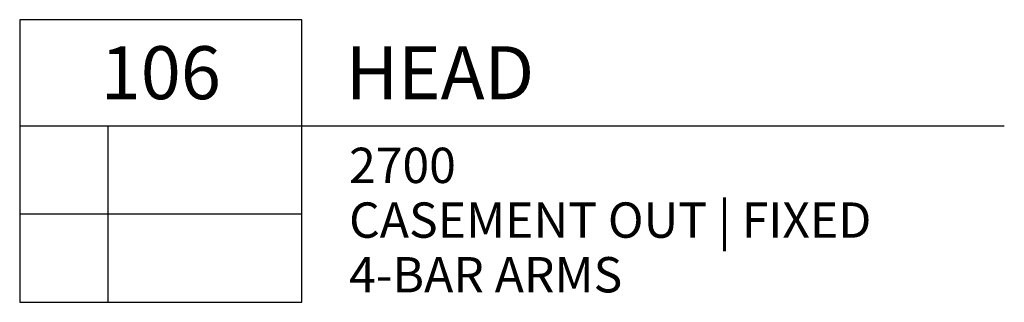
# Model space of a CAD drawing. Units: inches. Extents: x -22.5 to 21.4, y -8.9 to 17.2.
# Drawn here: x 6.8 to 10.3, y 8.1 to 9.1 of the extents above; entities that cross this region are included whole.
import ezdxf
from ezdxf.enums import TextEntityAlignment as Align

# ---------------------------------------------------------------- set-up
doc = ezdxf.new("R2010")
doc.units = ezdxf.units.IN
doc.header["$LTSCALE"] = 0.5
doc.header["$MEASUREMENT"] = 0
for name, color, linetype in [('2700d106$0$EFCO_Detail_Symbols_Text', 3, 'Continuous'), ('2700d106$0$ZE-ANNO-SYMB', 5, 'Continuous'), ('2700d106$0$ZE-ANNO-TEXT-SYMB', 3, 'Continuous')]:
    doc.layers.add(name, color=color, linetype=linetype)
doc.styles.add('2700d106$0$EFCO', font='arial.ttf')

# ---------------------------------------------------------------- blocks, each defined once
blk = doc.blocks.new('*U56')
at = {"layer": '2700d106$0$ZE-ANNO-SYMB'}
for p, q in [((0, 0), (0, -1)), ((1, 0), (0, 0)), ((1, -1), (1, 0)), ((0, -0.375), (1, -0.375)), ((0.3131, -1), (0.3131, -0.375)), ((1, -0.375), (3.4887, -0.375)), ((0, -0.6875), (1, -0.6875)), ((0, -1), (1, -1))]:
    blk.add_line(p, q, dxfattribs=at)
at = {"layer": '2700d106$0$ZE-ANNO-TEXT-SYMB', "style": '2700d106$0$EFCO'}
for tag, height, p in [('DETAIL', 0.1875, (0.5, -0.1875)), ('SIM.', 0.125, (-0.2397, -0.5312)), ('REF.', 0.125, (0.1562, -0.5312)), ('REF.', 0.125, (0.6565, -0.5312)), ('SIM.', 0.125, (-0.2397, -0.8438)), ('REF.', 0.125, (0.1562, -0.8438)), ('REF.', 0.125, (0.6565, -0.8438))]:
    blk.add_attdef(tag, text='', height=height, dxfattribs=at).set_placement(p, align=Align.MIDDLE_CENTER)
for tag, height, p in [('DES.', 0.1875, (1.1547, -0.1875)), ('SERIES', 0.125, (1.167, -0.5155))]:
    blk.add_attdef(tag, text='', height=height, dxfattribs=at).set_placement(p, align=Align.MIDDLE_LEFT)
for p in [(1.167, -0.7716), (1.167, -0.965)]:
    blk.add_attdef('MISC.', p, '', height=0.125, dxfattribs=at)
blk = doc.blocks.new('2700d106')
at = {"layer": '2700d106$0$ZE-ANNO-SYMB'}
ref = blk.add_blockref('*U56', (5, -1.369896), dxfattribs=at)
ref.add_attrib('DETAIL', '106', dxfattribs={"layer": '2700d106$0$EFCO_Detail_Symbols_Text', "height": 0.1875, "style": '2700d106$0$EFCO'}).set_placement((5.5, -1.557397), align=Align.MIDDLE_CENTER)
ref.add_attrib('DES.', 'HEAD', dxfattribs={"layer": '2700d106$0$EFCO_Detail_Symbols_Text', "height": 0.1875, "style": '2700d106$0$EFCO'}).set_placement((6.154672, -1.557397), align=Align.MIDDLE_LEFT)
ref.add_attrib('SERIES', '2700', dxfattribs={"layer": '2700d106$0$EFCO_Detail_Symbols_Text', "height": 0.125, "style": '2700d106$0$EFCO'}).set_placement((6.166983, -1.885347), align=Align.MIDDLE_LEFT)
ref.add_attrib('MISC.', 'CASEMENT OUT | FIXED', (6.166983, -2.141454), dxfattribs={"layer": '2700d106$0$EFCO_Detail_Symbols_Text', "height": 0.125, "style": '2700d106$0$EFCO'})
ref.add_attrib('MISC.', '4-BAR ARMS', (6.166983, -2.334887), dxfattribs={"layer": '2700d106$0$EFCO_Detail_Symbols_Text', "height": 0.125, "style": '2700d106$0$EFCO'})

msp = doc.modelspace()

# ---------------------------------------------------------------- block references
msp.add_blockref('2700d106', (1.8059, 10.4785))

doc.saveas('drawing.dxf')
